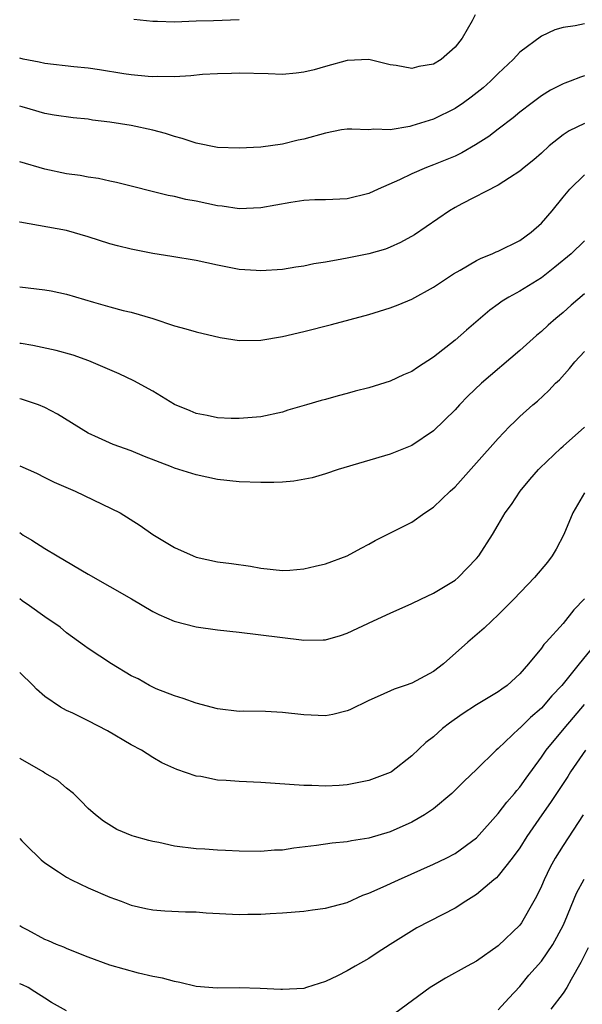
# Model space of a CAD drawing. Units: inches. Extents: x 2641205 to 2643000, y 1557000 to 1560000.
# Drawn here: x 2641205 to 2641257, y 1559465 to 1559557 of the extents above; entities that cross this region are included whole.
import ezdxf

# ---------------------------------------------------------------- set-up
doc = ezdxf.new("R2010")
doc.units = ezdxf.units.IN
doc.header["$MEASUREMENT"] = 0
doc.layers.add('LD26401557_2ft', color=33, linetype='Continuous')

msp = doc.modelspace()

# ---------------------------------------------------------------- linework, layer by layer
at = {"layer": 'LD26401557_2ft'}
for points, elevation in [([(2641246.862, 1559557.138), (2641246.584, 1559556.584), (2641245.659, 1559555), (2641245, 1559554.152), (2641243.725, 1559553), (2641243, 1559552.564), (2641241.638, 1559552.362), (2641241, 1559552.177), (2641239.535, 1559552.465), (2641239, 1559552.522), (2641237, 1559553.006), (2641235, 1559552.925), (2641233, 1559552.367), (2641231.951, 1559552.049), (2641231, 1559551.82), (2641230.267, 1559551.733), (2641229, 1559551.631), (2641227.683, 1559551.683), (2641225, 1559551.754), (2641224.28, 1559551.72), (2641223, 1559551.696), (2641221.609, 1559551.609), (2641220.513, 1559551.487), (2641219, 1559551.396), (2641217.421, 1559551.421), (2641217, 1559551.4), (2641216.574, 1559551.426), (2641215, 1559551.601), (2641214.305, 1559551.695), (2641212.061, 1559552.061), (2641211, 1559552.201), (2641209.668, 1559552.332), (2641207, 1559552.652), (2641206.456, 1559552.768), (2641204.986, 1559553.039), (2641204.657, 1559553.123)], 7854), ([(2641215.245, 1559556.756), (2641217, 1559556.548), (2641217.44, 1559556.559), (2641219, 1559556.515), (2641221, 1559556.597), (2641222.625, 1559556.625), (2641225, 1559556.711)], 7856), ([(2641257, 1559556.322), (2641256.126, 1559556.126), (2641255, 1559555.99), (2641254.246, 1559555.754), (2641253, 1559555.162), (2641251, 1559553.684), (2641250.368, 1559553), (2641249, 1559551.717), (2641248.282, 1559551), (2641247.602, 1559550.397), (2641246.487, 1559549.513), (2641245.78, 1559549), (2641245, 1559548.465), (2641243, 1559547.489), (2641241, 1559546.86), (2641240.813, 1559546.813), (2641239, 1559546.506), (2641237.457, 1559546.543), (2641237, 1559546.491), (2641235.443, 1559546.557), (2641235, 1559546.554), (2641234.478, 1559546.478), (2641233, 1559546.195), (2641231, 1559545.614), (2641230.468, 1559545.532), (2641229, 1559545.156), (2641227, 1559544.895), (2641225, 1559544.788), (2641223, 1559544.863), (2641221, 1559545.243), (2641219.697, 1559545.697), (2641219, 1559545.874), (2641218.164, 1559546.164), (2641217, 1559546.46), (2641215, 1559546.89), (2641213, 1559547.207), (2641211.402, 1559547.402), (2641211, 1559547.471), (2641209.606, 1559547.605), (2641207.856, 1559547.856), (2641207, 1559548.003), (2641205.636, 1559548.418), (2641204.872, 1559548.628), (2641204.657, 1559548.699)], 7852), ([(2641257, 1559551.493), (2641256.625, 1559551.375), (2641255.674, 1559551), (2641255.176, 1559550.824), (2641255, 1559550.749), (2641253.843, 1559550.157), (2641253, 1559549.632), (2641252.629, 1559549.371), (2641252.147, 1559549), (2641251, 1559548.116), (2641250.393, 1559547.607), (2641249, 1559546.562), (2641248.121, 1559545.879), (2641246.904, 1559545.096), (2641245.636, 1559544.364), (2641245, 1559544.066), (2641243, 1559543.241), (2641242.348, 1559543), (2641241, 1559542.415), (2641239.854, 1559541.854), (2641237.88, 1559541), (2641237, 1559540.578), (2641235, 1559540.096), (2641233, 1559540.012), (2641231.995, 1559539.995), (2641231, 1559539.933), (2641229.77, 1559539.77), (2641227, 1559539.268), (2641225, 1559539.168), (2641223.405, 1559539.405), (2641223, 1559539.452), (2641221, 1559539.887), (2641220.049, 1559540.049), (2641219, 1559540.309), (2641218.408, 1559540.408), (2641213.617, 1559541.617), (2641213, 1559541.737), (2641211.972, 1559541.972), (2641211, 1559542.098), (2641210.262, 1559542.262), (2641209, 1559542.421), (2641207, 1559542.848), (2641204.657, 1559543.529)], 7850), ([(2641257, 1559547.09), (2641255.586, 1559546.414), (2641255, 1559546.016), (2641253.724, 1559545), (2641253, 1559544.332), (2641252.283, 1559543.717), (2641251.398, 1559543), (2641251, 1559542.646), (2641250.053, 1559542.053), (2641249, 1559541.355), (2641245.632, 1559539.632), (2641245, 1559539.296), (2641244.483, 1559539), (2641241.225, 1559536.775), (2641239.955, 1559536.045), (2641239, 1559535.618), (2641238.554, 1559535.447), (2641237, 1559535.001), (2641235, 1559534.611), (2641234.499, 1559534.499), (2641233, 1559534.243), (2641231.919, 1559534.081), (2641231, 1559533.865), (2641230.231, 1559533.769), (2641229, 1559533.563), (2641227, 1559533.428), (2641226.558, 1559533.442), (2641225, 1559533.552), (2641223, 1559533.943), (2641221, 1559534.386), (2641218.762, 1559534.762), (2641217, 1559535.038), (2641215, 1559535.429), (2641213.733, 1559535.733), (2641213, 1559535.941), (2641211, 1559536.584), (2641209, 1559537.159), (2641204.674, 1559537.949), (2641204.657, 1559537.954)], 7848), ([(2641204.657, 1559531.942), (2641207, 1559531.671), (2641207.565, 1559531.565), (2641209, 1559531.25), (2641211.486, 1559530.514), (2641213, 1559530.093), (2641214.241, 1559529.759), (2641215, 1559529.592), (2641217.004, 1559529.004), (2641219, 1559528.329), (2641220.044, 1559528.044), (2641221, 1559527.759), (2641223.237, 1559527.237), (2641225, 1559526.979), (2641227, 1559527.008), (2641229, 1559527.334), (2641231, 1559527.801), (2641233.556, 1559528.444), (2641237, 1559529.388), (2641239, 1559529.991), (2641239.725, 1559530.275), (2641241, 1559530.808), (2641243, 1559531.902), (2641244.865, 1559533.135), (2641245.483, 1559533.483), (2641247, 1559534.383), (2641247.405, 1559534.595), (2641248.433, 1559535), (2641248.812, 1559535.188), (2641249, 1559535.26), (2641251, 1559536.247), (2641252.059, 1559537), (2641253, 1559537.852), (2641253.989, 1559539), (2641255, 1559540.245), (2641255.643, 1559541), (2641257, 1559542.333)], 7846), ([(2641257, 1559536.193), (2641255.751, 1559535), (2641254.249, 1559533.751), (2641253, 1559532.791), (2641251, 1559531.552), (2641249.976, 1559531), (2641249.375, 1559530.625), (2641249, 1559530.326), (2641248.223, 1559529.777), (2641246.061, 1559527.939), (2641245, 1559527.005), (2641243, 1559525.439), (2641241.519, 1559524.481), (2641241, 1559524.105), (2641240.227, 1559523.772), (2641239, 1559523.2), (2641237, 1559522.591), (2641235.734, 1559522.266), (2641235, 1559522.051), (2641234.158, 1559521.842), (2641233, 1559521.506), (2641232.596, 1559521.404), (2641231.242, 1559521), (2641229.488, 1559520.512), (2641229, 1559520.342), (2641227, 1559519.89), (2641225.804, 1559519.804), (2641225, 1559519.727), (2641224.262, 1559519.738), (2641223, 1559519.793), (2641222.02, 1559520.02), (2641221, 1559520.192), (2641220.46, 1559520.46), (2641219, 1559521.053), (2641217, 1559522.264), (2641215.221, 1559523.221), (2641213.873, 1559523.873), (2641211.074, 1559525.074), (2641209.597, 1559525.597), (2641208.049, 1559526.049), (2641205.867, 1559526.517), (2641204.785, 1559526.687), (2641204.657, 1559526.703)], 7844), ([(2641257, 1559531.308), (2641255.756, 1559530.245), (2641255, 1559529.566), (2641254.323, 1559529), (2641253.624, 1559528.376), (2641253, 1559527.792), (2641252.559, 1559527.44), (2641251, 1559526.045), (2641247.442, 1559523), (2641246.197, 1559521.803), (2641245.419, 1559521), (2641245, 1559520.543), (2641243, 1559518.603), (2641241, 1559517.24), (2641239, 1559516.421), (2641234.181, 1559515), (2641233, 1559514.622), (2641231.746, 1559514.254), (2641230.069, 1559513.931), (2641229, 1559513.847), (2641228.199, 1559513.801), (2641227, 1559513.799), (2641225, 1559513.877), (2641223, 1559514.095), (2641221, 1559514.515), (2641219, 1559515.15), (2641218.731, 1559515.269), (2641216.223, 1559516.223), (2641215, 1559516.741), (2641213.324, 1559517.324), (2641211.944, 1559517.944), (2641211, 1559518.383), (2641208.153, 1559520.153), (2641207, 1559520.753), (2641206.406, 1559521), (2641204.815, 1559521.538), (2641204.657, 1559521.577)], 7842), ([(2641204.657, 1559515.357), (2641206.203, 1559514.66), (2641207, 1559514.273), (2641207.839, 1559513.839), (2641209.787, 1559513), (2641213.97, 1559511), (2641215.816, 1559509.816), (2641217, 1559509.002), (2641219, 1559507.787), (2641220.723, 1559507), (2641221, 1559506.888), (2641223, 1559506.452), (2641224.297, 1559506.297), (2641226.047, 1559506.047), (2641227, 1559505.863), (2641229, 1559505.65), (2641229.679, 1559505.679), (2641231, 1559505.813), (2641232.041, 1559506.041), (2641233, 1559506.279), (2641234.995, 1559507), (2641236.286, 1559507.714), (2641237, 1559508.087), (2641237.58, 1559508.42), (2641241, 1559510.149), (2641242.202, 1559511), (2641243, 1559511.521), (2641244.54, 1559513), (2641245, 1559513.422), (2641245.758, 1559514.242), (2641247, 1559515.623), (2641249, 1559517.886), (2641250.054, 1559519), (2641250.524, 1559519.476), (2641251, 1559519.93), (2641252.215, 1559521), (2641252.643, 1559521.357), (2641253.68, 1559522.32), (2641254.307, 1559523), (2641254.662, 1559523.338), (2641255.616, 1559524.384), (2641256.101, 1559525), (2641257, 1559525.962)], 7840), ([(2641204.657, 1559509.166), (2641204.972, 1559508.918), (2641205.782, 1559508.48), (2641207, 1559507.682), (2641208.127, 1559507), (2641211, 1559505.302), (2641215.021, 1559503.021), (2641217, 1559501.855), (2641217.563, 1559501.563), (2641218.964, 1559500.964), (2641221, 1559500.431), (2641223, 1559500.164), (2641225, 1559499.949), (2641230.773, 1559499.227), (2641231, 1559499.211), (2641232.783, 1559499.217), (2641233, 1559499.236), (2641234.372, 1559499.628), (2641235, 1559499.836), (2641237.444, 1559501), (2641239, 1559501.713), (2641241, 1559502.592), (2641241.831, 1559503), (2641243, 1559503.542), (2641245, 1559504.758), (2641245.293, 1559505), (2641247, 1559506.778), (2641247.186, 1559507), (2641248.471, 1559509), (2641249, 1559509.877), (2641249.639, 1559511), (2641250.216, 1559511.784), (2641251.026, 1559513), (2641251.924, 1559514.076), (2641252.725, 1559515), (2641252.855, 1559515.145), (2641254.784, 1559517), (2641255, 1559517.192), (2641257, 1559518.947)], 7838), ([(2641257, 1559512.847), (2641255.903, 1559511), (2641255.084, 1559509), (2641254.363, 1559507.637), (2641253.995, 1559507), (2641253.564, 1559506.436), (2641252.369, 1559505), (2641250.44, 1559503), (2641249, 1559501.535), (2641248.419, 1559501), (2641247.703, 1559500.297), (2641246.188, 1559499), (2641243.92, 1559497), (2641243, 1559496.304), (2641241, 1559495.223), (2641240.384, 1559495), (2641239.342, 1559494.658), (2641238.056, 1559494.056), (2641237, 1559493.605), (2641235.251, 1559492.749), (2641235, 1559492.65), (2641233.677, 1559492.323), (2641233, 1559492.201), (2641231, 1559492.282), (2641229, 1559492.511), (2641227.426, 1559492.574), (2641225.392, 1559492.608), (2641225, 1559492.602), (2641223, 1559492.83), (2641221, 1559493.348), (2641219.8, 1559493.8), (2641219, 1559494.026), (2641217.297, 1559494.703), (2641217, 1559494.833), (2641216.679, 1559495), (2641215.62, 1559495.619), (2641215, 1559495.909), (2641213.162, 1559497), (2641211, 1559498.425), (2641210.661, 1559498.66), (2641209, 1559499.886), (2641208.404, 1559500.404), (2641207, 1559501.361), (2641205.573, 1559502.391), (2641204.895, 1559502.847), (2641204.657, 1559503.034)], 7836), ([(2641257, 1559503.023), (2641256.002, 1559501.998), (2641255, 1559500.739), (2641253.436, 1559499), (2641253.218, 1559498.782), (2641253, 1559498.451), (2641251.801, 1559497), (2641251, 1559496.085), (2641249.815, 1559495), (2641249.327, 1559494.673), (2641249, 1559494.414), (2641247, 1559493.218), (2641245.649, 1559492.351), (2641244.492, 1559491.508), (2641243.839, 1559491), (2641243, 1559490.255), (2641242.286, 1559489.714), (2641241, 1559488.481), (2641239.112, 1559487), (2641239, 1559486.927), (2641237, 1559486.182), (2641235, 1559485.797), (2641234.266, 1559485.734), (2641233, 1559485.662), (2641231.716, 1559485.716), (2641231, 1559485.73), (2641227, 1559486.009), (2641225, 1559486.095), (2641223.796, 1559486.204), (2641223, 1559486.229), (2641221.449, 1559486.551), (2641221, 1559486.602), (2641219.212, 1559487.213), (2641217.837, 1559487.837), (2641217, 1559488.317), (2641215.94, 1559489), (2641215, 1559489.507), (2641212.801, 1559490.8), (2641211, 1559491.734), (2641209.574, 1559492.426), (2641209, 1559492.683), (2641208.449, 1559493), (2641207, 1559493.964), (2641206.224, 1559494.669), (2641205.914, 1559495), (2641204.657, 1559496.203)], 7834), ([(2641258.132, 1559499), (2641256.489, 1559497), (2641254.89, 1559495), (2641253.97, 1559494.03), (2641253, 1559492.901), (2641251.983, 1559492.017), (2641251, 1559491.054), (2641250.928, 1559491), (2641249, 1559489.155), (2641248.814, 1559489), (2641247, 1559487.204), (2641245.855, 1559486.145), (2641244.698, 1559485), (2641243, 1559483.576), (2641242.162, 1559483), (2641241, 1559482.333), (2641239, 1559481.445), (2641237, 1559480.847), (2641235.392, 1559480.608), (2641235, 1559480.521), (2641233.599, 1559480.401), (2641232.17, 1559480.171), (2641230.065, 1559479.935), (2641229, 1559479.752), (2641228.272, 1559479.728), (2641227, 1559479.623), (2641225, 1559479.656), (2641223.72, 1559479.72), (2641223, 1559479.724), (2641221.822, 1559479.822), (2641221, 1559479.852), (2641219, 1559480.121), (2641217.558, 1559480.442), (2641217, 1559480.537), (2641216.623, 1559480.623), (2641215.309, 1559481), (2641215.069, 1559481.069), (2641213.661, 1559481.661), (2641212.43, 1559482.43), (2641211.695, 1559483), (2641211, 1559483.611), (2641210.322, 1559484.322), (2641209.631, 1559485), (2641209, 1559485.49), (2641208.179, 1559486.179), (2641207, 1559486.876), (2641206.817, 1559487), (2641204.729, 1559488.209), (2641204.657, 1559488.263)], 7832), ([(2641204.657, 1559480.805), (2641204.867, 1559480.612), (2641205.225, 1559480.242), (2641206.657, 1559478.853), (2641207, 1559478.576), (2641208.262, 1559477.738), (2641209, 1559477.226), (2641209.449, 1559477), (2641211, 1559476.233), (2641213, 1559475.381), (2641214.073, 1559475), (2641215, 1559474.642), (2641216.334, 1559474.334), (2641217, 1559474.206), (2641218.106, 1559474.106), (2641220.022, 1559474.022), (2641221, 1559474.013), (2641221.936, 1559473.936), (2641225, 1559473.788), (2641225.811, 1559473.811), (2641227, 1559473.805), (2641227.873, 1559473.873), (2641229, 1559473.919), (2641231, 1559474.084), (2641231.79, 1559474.211), (2641233, 1559474.356), (2641235, 1559474.897), (2641236.442, 1559475.557), (2641237, 1559475.744), (2641238.339, 1559476.339), (2641239.748, 1559477), (2641243, 1559478.435), (2641244.159, 1559479), (2641245, 1559479.444), (2641247, 1559480.894), (2641249, 1559483.132), (2641249.805, 1559484.195), (2641250.515, 1559485), (2641250.729, 1559485.271), (2641251, 1559485.579), (2641251.585, 1559486.415), (2641253, 1559488.371), (2641253.43, 1559489), (2641255.103, 1559491), (2641255.981, 1559492.019), (2641257, 1559493.251)], 7830), ([(2641257.087, 1559489), (2641255.7, 1559487), (2641255.435, 1559486.565), (2641253.857, 1559484.143), (2641253.035, 1559483), (2641251.656, 1559481), (2641251, 1559479.949), (2641250.292, 1559479), (2641249, 1559477.348), (2641248.83, 1559477.17), (2641248.596, 1559477), (2641247, 1559475.615), (2641245.983, 1559475), (2641245, 1559474.371), (2641241.471, 1559472.529), (2641238.992, 1559471), (2641237.777, 1559470.223), (2641237, 1559469.699), (2641235.747, 1559469), (2641235, 1559468.558), (2641234.093, 1559468.093), (2641233, 1559467.57), (2641231.233, 1559467), (2641231, 1559466.934), (2641229, 1559466.821), (2641228.841, 1559466.841), (2641226.934, 1559466.934), (2641225, 1559466.967), (2641222.941, 1559466.941), (2641221, 1559467.116), (2641219.484, 1559467.484), (2641219, 1559467.559), (2641217.883, 1559467.883), (2641217, 1559468.045), (2641215.653, 1559468.347), (2641213, 1559469.072), (2641211, 1559469.809), (2641209.661, 1559470.339), (2641209, 1559470.631), (2641208.756, 1559470.756), (2641208.063, 1559471), (2641207.336, 1559471.336), (2641207, 1559471.467), (2641205.415, 1559472.323), (2641204.864, 1559472.603), (2641204.657, 1559472.74)], 7828), ([(2641256.88, 1559483), (2641255, 1559480.176), (2641254.277, 1559479), (2641253.825, 1559478.175), (2641253.25, 1559477), (2641253, 1559476.413), (2641252.547, 1559475.453), (2641252.309, 1559475), (2641251.167, 1559473), (2641251, 1559472.784), (2641249, 1559470.874), (2641247, 1559469.456), (2641246.129, 1559469), (2641244.116, 1559467.884), (2641243, 1559467.212), (2641242.693, 1559467), (2641239.412, 1559464.588)], 7826), ([(2641249, 1559464.931), (2641249.968, 1559466.031), (2641251, 1559467.115), (2641251.849, 1559468.151), (2641253, 1559469.465), (2641254.072, 1559471), (2641255, 1559472.744), (2641255.201, 1559473.201), (2641256.246, 1559475.755), (2641256.959, 1559477.041)], 7824), ([(2641257.317, 1559470.683), (2641256.663, 1559469.337), (2641255.75, 1559467.75), (2641255.341, 1559467), (2641255, 1559466.489), (2641253.865, 1559465)], 7822), ([(2641209, 1559464.855), (2641207.619, 1559465.619), (2641207, 1559466.034), (2641206.06, 1559466.599), (2641205.439, 1559467), (2641204.915, 1559467.249), (2641204.657, 1559467.352)], 7826)]:
    msp.add_lwpolyline(points, dxfattribs=dict(at, elevation=elevation))

doc.saveas('drawing.dxf')
